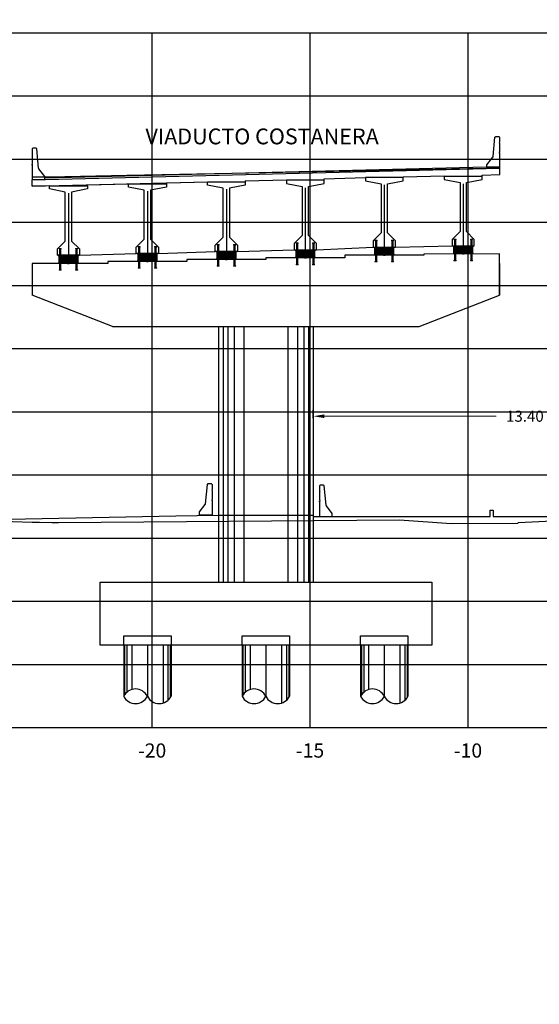
# Model space of a CAD drawing. Units: metres. Extents: x 272600 to 282750, y 8663995 to 8665355.
# Drawn here: x 280345 to 280362, y 8664272 to 8664303 of the extents above; entities that cross this region are included whole.
import ezdxf

# ---------------------------------------------------------------- set-up
doc = ezdxf.new("R2010")
doc.units = ezdxf.units.M
doc.header["$PDMODE"] = 66
for name, pattern in [('CENTERX2', [20.32, 12.7, -2.54, 2.54, -2.54]), ('CONTINUO', [0]), ('DASHDOT', [25.4, 12.7, -6.35, 0, -6.35]), ('DASHDOT2', [0.5, 0.25, -0.125, 0, -0.125]), ('DASHED2', [0.375, 0.25, -0.125])]:
    doc.linetypes.add(name, pattern=pattern)
for name, color, linetype in [('0 NEOPRENOS', 7, 'Continuous'), ('0 PILOTES', 7, 'Continuous'), ('0 SECCIONES', 4, 'Continuous'), ('00_PL_TXT', 5, 'Continuous'), ('100-CONCRETO', 3, 'Continuous'), ('21e', 3, 'DASHDOT'), ('24', 4, 'Continuous'), ('ASSI', 2, 'CENTERX2'), ('C-ANNO', 7, 'Continuous'), ('C-ROAD-SCTN-N', 150, 'Continuous'), ('C-ROAD-SCTN-VIEW', 7, 'Continuous'), ('G-ACOTADO', 9, 'Continuous'), ('GREEN', 3, 'Continuous'), ('Membrete', 4, 'Continuous'), ('rasante', 1, 'Continuous'), ('RED', 1, 'Continuous'), ('T-TEXTO COORD', 7, 'Continuous'), ('TERRENO', 40, 'Continuous'), ('TEXTO', 7, 'Continuous')]:
    doc.layers.add(name, color=color, linetype=linetype)
doc.styles.add('DATOS_02', font='romand.shx')
doc.styles.add('simplex', font='romans.shx', dxfattribs={"width": 1.2})
doc.dimstyles.new('1 EN 100', dxfattribs={"dimscale": 0, "dimtxt": 0.25, "dimasz": 0.2, "dimexe": 0.2, "dimexo": 0.2, "dimgap": 0.1, "dimtad": 0, "dimtih": 1, "dimtoh": 1, "dimzin": 0, "dimdsep": 46, "dimtxsty": 'simplex', "dimcen": 0, "dimclrd": 40, "dimclre": 40, "dimclrt": 7, "dimadec": 0, "dimazin": 0, "dimtfac": 1, "dimtofl": 0, "dimtmove": 2, "dimatfit": 3, "dimfxl": 0.06, "dimfxlon": 1, "dimtolj": 1, "dimtzin": 0, "dimlwd": 0, "dimarcsym": 0})

# ---------------------------------------------------------------- blocks, each defined once
blk = doc.blocks.new('linea')
at = {"layer": '00_PL_TXT', "color": 4}
for p, q in [((0, 0), (1.8, 0.05)), ((2.5, 0.05), (4.3, 0.137)), ((5, 0.137), (6.8, 0.175))]:
    blk.add_line(p, q, dxfattribs=at)
blk = doc.blocks.new('PILOTES')
at = {"layer": '0 PILOTES', "color": 8}
for p, q in [((272709.771, 8664659.062), (272709.771, 8664657.444)), ((272709.795, 8664659.062), (272709.795, 8664657.485)), ((272709.871, 8664659.062), (272709.871, 8664657.573)), ((272710.025, 8664659.062), (272710.025, 8664657.658)), ((272710.521, 8664659.062), (272710.521, 8664657.444)), ((272711.017, 8664659.062), (272711.017, 8664657.229)), ((272711.17, 8664659.062), (272711.17, 8664657.314)), ((272711.247, 8664659.062), (272711.247, 8664657.402)), ((272711.271, 8664659.062), (272711.271, 8664657.444))]:
    blk.add_line(p, q, dxfattribs=at)
at = {"layer": '0 PILOTES', "color": 8, "linetype": 'DASHED2', "ltscale": 15}
blk.add_lwpolyline([(272709.771, 8664659.062), (272709.771, 8664659.362), (272711.271, 8664659.362), (272711.271, 8664659.062)], dxfattribs=at)
at = {"layer": '0 PILOTES', "color": 8}
blk.add_lwpolyline([(272711.271, 8664657.444), (272711.271, 8664659.062), (272709.771, 8664659.062), (272709.771, 8664657.444)], dxfattribs=at)
for centre, start, end in [((272710.146, 8664657.257), 26.5049, 153.4951), ((272710.146, 8664657.631), 206.5049, 333.4951), ((272710.896, 8664657.631), 206.5049, 333.4951)]:
    blk.add_arc(centre, 0.419, start, end, dxfattribs=at)
blk = doc.blocks.new('Zapata')
at = {"layer": '0 SECCIONES'}
blk.add_lwpolyline([(279102.881, 8664861.635), (279102.881, 8664859.635), (279092.381, 8664859.635), (279092.381, 8664861.635)], close=True, dxfattribs=at)
at = {"layer": '0 PILOTES', "color": 6}
for p in [(6383.36, 200.573), (6387.11, 200.573), (6390.86, 200.573)]:
    blk.add_blockref('PILOTES', p, dxfattribs=at)
blk = doc.blocks.new('*D133')
at = {"layer": 'Defpoints', "color": 0, "transparency": 16777216}
for p in [(280368.181, 8664290.138), (280354.781, 8664289.253), (280368.181, 8664289.253)]:
    blk.add_point(p, dxfattribs=at)
at = {"layer": 'G-ACOTADO', "color": 40, "lineweight": -2, "transparency": 16777216}
for p, q in [((280354.781, 8664290.078), (280354.781, 8664290.338)), ((280368.181, 8664290.078), (280368.181, 8664290.338))]:
    blk.add_line(p, q, dxfattribs=at)
at = {"layer": 'G-ACOTADO', "color": 40, "lineweight": 0, "transparency": 16777216}
for p, q in [((280355.131, 8664290.138), (280360.571, 8664290.138)), ((280367.831, 8664290.138), (280362.391, 8664290.138))]:
    blk.add_line(p, q, dxfattribs=at)
at = {"layer": 'G-ACOTADO', "color": 40, "transparency": 16777216}
for points in [[(280355.131, 8664290.196), (280355.131, 8664290.08), (280354.781, 8664290.138)], [(280367.831, 8664290.196), (280367.831, 8664290.08), (280368.181, 8664290.138)]]:
    blk.add_solid(points, dxfattribs=at)
at = {"layer": 'G-ACOTADO', "color": 7, "transparency": 16777216, "insert": (280361.481, 8664290.138), "char_height": 0.35, "attachment_point": 5, "style": 'simplex'}
blk.add_mtext('\\A1;13.40', dxfattribs=at)
blk = doc.blocks.new('AISLADOR METALICO')
at = {"layer": 'ASSI', "color": 1, "linetype": 'DASHDOT2', "ltscale": 20}
for p, q in [((-0.26, 0.468), (-0.26, 0.248)), ((0.26, 0.468), (0.26, 0.248)), ((-0.26, -0.21), (-0.26, 0.01)), ((0.26, -0.21), (0.26, 0.01))]:
    blk.add_line(p, q, dxfattribs=at)
at = {"layer": 'ASSI', "color": 8}
blk.add_line((0, 0.245), (0, -0.021), dxfattribs=at)
at = {"layer": 'GREEN', "color": 8}
for p, q in [((-0.269, 0), (-0.269, 0)), ((-0.251, 0.246), (-0.25, 0.246)), ((-0.251, 0.226), (-0.251, 0.238)), ((-0.25, 0.226), (-0.251, 0.226)), ((-0.251, 0), (-0.251, 0)), ((-0.25, 0.226), (-0.25, 0.246)), ((-0.25, 0.226), (-0.24, 0.226)), ((-0.24, 0.246), (-0.24, 0.226)), ((-0.24, 0.246), (-0.239, 0.246)), ((-0.239, 0.226), (-0.24, 0.226)), ((-0.239, 0.238), (-0.239, 0.226)), ((0.239, 0.246), (0.24, 0.246)), ((0.239, 0.226), (0.239, 0.238)), ((0.24, 0.226), (0.239, 0.226)), ((0.24, 0.226), (0.24, 0.246)), ((0.24, 0.226), (0.25, 0.226)), ((0.25, 0.246), (0.25, 0.226)), ((0.25, 0.246), (0.251, 0.246)), ((0.251, 0.226), (0.25, 0.226)), ((0.251, 0.238), (0.251, 0.226)), ((0.251, 0), (0.251, 0)), ((0.269, 0), (0.269, 0))]:
    blk.add_line(p, q, dxfattribs=at)
at = {"layer": 'RED', "color": 8}
for p, q in [((-0.295, 0.473), (-0.295, 0.458)), ((-0.295, 0.473), (-0.26, 0.473)), ((-0.26, 0.458), (-0.295, 0.458)), ((-0.286, 0.458), (-0.28, 0.453)), ((-0.26, 0.458), (-0.286, 0.458)), ((-0.28, 0.453), (-0.28, 0.258)), ((-0.24, 0.453), (-0.28, 0.453)), ((-0.26, 0.473), (-0.225, 0.473)), ((-0.225, 0.458), (-0.26, 0.458)), ((-0.234, 0.458), (-0.26, 0.458)), ((-0.24, 0.453), (-0.234, 0.458)), ((-0.24, 0.258), (-0.24, 0.453)), ((-0.225, 0.458), (-0.225, 0.473)), ((0.225, 0.473), (0.225, 0.458)), ((0.225, 0.473), (0.26, 0.473)), ((0.26, 0.458), (0.225, 0.458)), ((0.234, 0.458), (0.24, 0.453)), ((0.26, 0.458), (0.234, 0.458)), ((0.24, 0.453), (0.24, 0.258)), ((0.28, 0.453), (0.24, 0.453)), ((0.26, 0.473), (0.295, 0.473)), ((0.295, 0.458), (0.26, 0.458)), ((0.286, 0.458), (0.26, 0.458)), ((0.28, 0.453), (0.286, 0.458)), ((0.28, 0.258), (0.28, 0.453)), ((0.295, 0.458), (0.295, 0.473)), ((-0.295, 0.02), (-0.295, 0.238)), ((-0.29, 0.238), (-0.295, 0.238)), ((-0.021, 0.02), (-0.295, 0.02)), ((-0.29, 0.223), (-0.29, 0.238)), ((-0.29, 0.238), (-0.25, 0.238)), ((-0.29, 0.223), (-0.021, 0.223)), ((-0.29, 0.223), (-0.021, 0.223)), ((-0.29, 0.215), (-0.29, 0.218)), ((-0.021, 0.218), (-0.29, 0.218)), ((-0.021, 0.218), (-0.29, 0.218)), ((-0.021, 0.215), (-0.29, 0.215)), ((-0.021, 0.215), (-0.29, 0.215)), ((-0.29, 0.207), (-0.29, 0.21)), ((-0.021, 0.21), (-0.29, 0.21)), ((-0.021, 0.21), (-0.29, 0.21)), ((-0.021, 0.207), (-0.29, 0.207)), ((-0.021, 0.207), (-0.29, 0.207)), ((-0.29, 0.199), (-0.29, 0.202)), ((-0.021, 0.202), (-0.29, 0.202)), ((-0.021, 0.202), (-0.29, 0.202)), ((-0.021, 0.199), (-0.29, 0.199)), ((-0.021, 0.199), (-0.29, 0.199)), ((-0.29, 0.191), (-0.29, 0.194)), ((-0.021, 0.194), (-0.29, 0.194)), ((-0.021, 0.194), (-0.29, 0.194)), ((-0.021, 0.191), (-0.29, 0.191)), ((-0.021, 0.191), (-0.29, 0.191)), ((-0.29, 0.179), (-0.29, 0.181)), ((-0.021, 0.181), (-0.29, 0.181)), ((-0.021, 0.181), (-0.29, 0.181)), ((-0.021, 0.179), (-0.29, 0.179)), ((-0.021, 0.179), (-0.29, 0.179)), ((-0.29, 0.17), (-0.29, 0.172)), ((-0.021, 0.172), (-0.29, 0.172)), ((-0.021, 0.172), (-0.29, 0.172)), ((-0.021, 0.17), (-0.29, 0.17)), ((-0.021, 0.17), (-0.29, 0.17)), ((-0.29, 0.162), (-0.29, 0.164)), ((-0.021, 0.164), (-0.29, 0.164)), ((-0.021, 0.164), (-0.29, 0.164)), ((-0.021, 0.162), (-0.29, 0.162)), ((-0.021, 0.162), (-0.29, 0.162)), ((-0.29, 0.154), (-0.29, 0.156)), ((-0.021, 0.156), (-0.29, 0.156)), ((-0.021, 0.156), (-0.29, 0.156)), ((-0.021, 0.154), (-0.29, 0.154)), ((-0.021, 0.154), (-0.29, 0.154)), ((-0.29, 0.146), (-0.29, 0.148)), ((-0.021, 0.148), (-0.29, 0.148)), ((-0.021, 0.148), (-0.29, 0.148)), ((-0.021, 0.146), (-0.29, 0.146)), ((-0.021, 0.146), (-0.29, 0.146)), ((-0.29, 0.138), (-0.29, 0.14)), ((-0.021, 0.14), (-0.29, 0.14)), ((-0.021, 0.14), (-0.29, 0.14)), ((-0.021, 0.138), (-0.29, 0.138)), ((-0.021, 0.138), (-0.29, 0.138)), ((-0.29, 0.13), (-0.29, 0.132)), ((-0.021, 0.132), (-0.29, 0.132)), ((-0.021, 0.132), (-0.29, 0.132)), ((-0.021, 0.13), (-0.29, 0.13)), ((-0.021, 0.13), (-0.29, 0.13)), ((-0.29, 0.122), (-0.29, 0.124)), ((-0.021, 0.124), (-0.29, 0.124)), ((-0.021, 0.124), (-0.29, 0.124)), ((-0.021, 0.122), (-0.29, 0.122)), ((-0.021, 0.122), (-0.29, 0.122)), ((-0.29, 0.114), (-0.29, 0.116)), ((-0.021, 0.116), (-0.29, 0.116)), ((-0.021, 0.116), (-0.29, 0.116)), ((-0.021, 0.114), (-0.29, 0.114)), ((-0.021, 0.114), (-0.29, 0.114)), ((-0.29, 0.106), (-0.29, 0.108)), ((-0.021, 0.108), (-0.29, 0.108)), ((-0.021, 0.108), (-0.29, 0.108)), ((-0.021, 0.106), (-0.29, 0.106)), ((-0.021, 0.106), (-0.29, 0.106)), ((-0.29, 0.098), (-0.29, 0.1)), ((-0.021, 0.1), (-0.29, 0.1)), ((-0.021, 0.1), (-0.29, 0.1)), ((-0.021, 0.098), (-0.29, 0.098)), ((-0.021, 0.098), (-0.29, 0.098)), ((-0.29, 0.09), (-0.29, 0.092)), ((-0.021, 0.092), (-0.29, 0.092)), ((-0.021, 0.092), (-0.29, 0.092)), ((-0.021, 0.09), (-0.29, 0.09)), ((-0.021, 0.09), (-0.29, 0.09)), ((-0.29, 0.082), (-0.29, 0.084)), ((-0.021, 0.084), (-0.29, 0.084)), ((-0.021, 0.084), (-0.29, 0.084)), ((-0.021, 0.082), (-0.29, 0.082)), ((-0.021, 0.082), (-0.29, 0.082)), ((-0.29, 0.074), (-0.29, 0.076)), ((-0.021, 0.076), (-0.29, 0.076)), ((-0.021, 0.076), (-0.29, 0.076)), ((-0.021, 0.074), (-0.29, 0.074)), ((-0.021, 0.074), (-0.29, 0.074)), ((-0.29, 0.066), (-0.29, 0.068)), ((-0.021, 0.068), (-0.29, 0.068)), ((-0.021, 0.068), (-0.29, 0.068)), ((-0.021, 0.066), (-0.29, 0.066)), ((-0.021, 0.066), (-0.29, 0.066)), ((-0.29, 0.058), (-0.29, 0.06)), ((-0.021, 0.06), (-0.29, 0.06)), ((-0.021, 0.06), (-0.29, 0.06)), ((-0.021, 0.058), (-0.29, 0.058)), ((-0.021, 0.058), (-0.29, 0.058)), ((-0.29, 0.05), (-0.29, 0.052)), ((-0.021, 0.052), (-0.29, 0.052)), ((-0.021, 0.052), (-0.29, 0.052)), ((-0.021, 0.05), (-0.29, 0.05)), ((-0.021, 0.05), (-0.29, 0.05)), ((-0.29, 0.042), (-0.29, 0.044)), ((-0.021, 0.044), (-0.29, 0.044)), ((-0.021, 0.044), (-0.29, 0.044)), ((-0.021, 0.042), (-0.29, 0.042)), ((-0.021, 0.042), (-0.29, 0.042)), ((-0.29, 0.034), (-0.29, 0.036)), ((-0.021, 0.036), (-0.29, 0.036)), ((-0.021, 0.036), (-0.29, 0.036)), ((-0.021, 0.034), (-0.29, 0.034)), ((-0.021, 0.034), (-0.29, 0.034)), ((-0.29, 0.026), (-0.29, 0.028)), ((-0.021, 0.028), (-0.29, 0.028)), ((-0.021, 0.028), (-0.29, 0.028)), ((-0.021, 0.026), (-0.29, 0.026)), ((-0.021, 0.026), (-0.29, 0.026)), ((-0.27, 0), (-0.27, 0)), ((-0.256, 0.246), (-0.256, 0.258)), ((-0.256, 0.246), (-0.252, 0.246)), ((-0.254, 0.246), (-0.254, 0.252)), ((-0.251, 0.246), (-0.254, 0.246)), ((-0.251, 0.253), (-0.253, 0.253)), ((-0.252, 0.238), (-0.252, 0.246)), ((-0.251, 0.253), (-0.251, 0.248)), ((-0.251, 0.253), (-0.248, 0.253)), ((-0.24, 0.248), (-0.251, 0.248)), ((-0.251, 0.246), (-0.251, 0.227)), ((-0.25, 0.226), (-0.251, 0.227)), ((-0.25, 0.225), (-0.25, 0.238)), ((-0.24, 0.226), (-0.25, 0.226)), ((-0.25, 0.225), (-0.24, 0.225)), ((-0.25, 0), (-0.25, 0)), ((-0.248, 0.253), (-0.248, 0.248)), ((-0.248, 0.253), (-0.243, 0.253)), ((-0.243, 0.253), (-0.243, 0.248)), ((-0.243, 0.253), (-0.24, 0.253)), ((-0.24, 0.253), (-0.24, 0.248)), ((-0.237, 0.253), (-0.24, 0.253)), ((-0.24, 0.238), (-0.24, 0.225)), ((-0.24, 0.238), (-0.021, 0.238)), ((-0.239, 0.227), (-0.24, 0.226)), ((-0.236, 0.246), (-0.239, 0.246)), ((-0.239, 0.227), (-0.239, 0.246)), ((-0.238, 0.246), (-0.238, 0.238)), ((-0.238, 0.246), (-0.234, 0.246)), ((-0.238, 0.238), (0.238, 0.238)), ((-0.236, 0.252), (-0.236, 0.246)), ((-0.234, 0.258), (-0.234, 0.246)), ((-0.028, 0.003), (-0.028, 0.005)), ((0.028, 0.005), (-0.028, 0.005)), ((-0.028, 0.005), (-0.028, 0)), ((-0.028, 0.005), (-0.021, 0.005)), ((0.028, 0.003), (-0.028, 0.003)), ((-0.028, 0.003), (-0.028, 0.002)), ((-0.028, 0.002), (-0.026, 0.003)), ((-0.026, 0.003), (-0.028, 0.003)), ((-0.028, 0.002), (0.028, 0.002)), ((0.026, 0.003), (-0.026, 0.003)), ((-0.021, 0.223), (-0.021, 0.238)), ((-0.021, 0.223), (-0.021, 0.238)), ((-0.021, 0.02), (-0.021, 0.238)), ((-0.021, 0.238), (-0.021, 0.238)), ((0.021, 0.223), (-0.021, 0.223)), ((-0.021, 0.215), (-0.021, 0.218)), ((-0.021, 0.218), (0.021, 0.218)), ((-0.021, 0.215), (-0.021, 0.218)), ((-0.021, 0.215), (0.021, 0.215)), ((-0.021, 0.207), (-0.021, 0.21)), ((-0.021, 0.21), (0.021, 0.21)), ((-0.021, 0.207), (-0.021, 0.21)), ((-0.021, 0.207), (0.021, 0.207)), ((-0.021, 0.199), (-0.021, 0.202)), ((-0.021, 0.202), (0.021, 0.202)), ((-0.021, 0.199), (-0.021, 0.202)), ((-0.021, 0.199), (0.021, 0.199)), ((-0.021, 0.191), (-0.021, 0.194)), ((-0.021, 0.194), (0.021, 0.194)), ((-0.021, 0.191), (-0.021, 0.194)), ((-0.021, 0.191), (0.021, 0.191)), ((-0.021, 0.187), (-0.021, 0.189)), ((-0.021, 0.187), (-0.021, 0.189)), ((-0.021, 0.179), (-0.021, 0.181)), ((-0.021, 0.181), (0.021, 0.181)), ((-0.021, 0.179), (-0.021, 0.181)), ((-0.021, 0.179), (0.021, 0.179)), ((-0.021, 0.17), (-0.021, 0.172)), ((-0.021, 0.172), (0.021, 0.172)), ((-0.021, 0.17), (-0.021, 0.172)), ((-0.021, 0.17), (0.021, 0.17)), ((-0.021, 0.162), (-0.021, 0.164)), ((-0.021, 0.164), (0.021, 0.164)), ((-0.021, 0.162), (-0.021, 0.164)), ((-0.021, 0.162), (0.021, 0.162)), ((-0.021, 0.154), (-0.021, 0.156)), ((-0.021, 0.156), (0.021, 0.156)), ((-0.021, 0.154), (-0.021, 0.156)), ((-0.021, 0.154), (0.021, 0.154)), ((-0.021, 0.146), (-0.021, 0.148)), ((-0.021, 0.148), (0.021, 0.148)), ((-0.021, 0.146), (-0.021, 0.148)), ((-0.021, 0.146), (0.021, 0.146)), ((-0.021, 0.138), (-0.021, 0.14)), ((-0.021, 0.14), (0.021, 0.14)), ((-0.021, 0.138), (-0.021, 0.14)), ((-0.021, 0.138), (0.021, 0.138)), ((-0.021, 0.13), (-0.021, 0.132)), ((-0.021, 0.132), (0.021, 0.132)), ((-0.021, 0.13), (-0.021, 0.132)), ((-0.021, 0.13), (0.021, 0.13)), ((-0.021, 0.122), (-0.021, 0.124)), ((-0.021, 0.124), (0.021, 0.124)), ((-0.021, 0.122), (-0.021, 0.124)), ((-0.021, 0.122), (0.021, 0.122)), ((-0.021, 0.114), (-0.021, 0.116)), ((-0.021, 0.116), (0.021, 0.116)), ((-0.021, 0.114), (-0.021, 0.116)), ((-0.021, 0.114), (0.021, 0.114)), ((-0.021, 0.106), (-0.021, 0.108)), ((-0.021, 0.108), (0.021, 0.108)), ((-0.021, 0.106), (-0.021, 0.108)), ((-0.021, 0.106), (0.021, 0.106)), ((-0.021, 0.098), (-0.021, 0.1)), ((-0.021, 0.1), (0.021, 0.1)), ((-0.021, 0.098), (-0.021, 0.1)), ((-0.021, 0.098), (0.021, 0.098)), ((-0.021, 0.09), (-0.021, 0.092)), ((-0.021, 0.09), (-0.021, 0.092)), ((-0.021, 0.092), (0.021, 0.092)), ((-0.021, 0.09), (0.021, 0.09)), ((-0.021, 0.082), (-0.021, 0.084)), ((-0.021, 0.082), (-0.021, 0.084)), ((-0.021, 0.084), (0.021, 0.084)), ((-0.021, 0.082), (0.021, 0.082)), ((-0.021, 0.074), (-0.021, 0.076)), ((-0.021, 0.074), (-0.021, 0.076)), ((-0.021, 0.076), (0.021, 0.076)), ((-0.021, 0.074), (0.021, 0.074)), ((-0.021, 0.066), (-0.021, 0.068)), ((-0.021, 0.066), (-0.021, 0.068)), ((-0.021, 0.068), (0.021, 0.068)), ((-0.021, 0.066), (0.021, 0.066)), ((-0.021, 0.058), (-0.021, 0.06)), ((-0.021, 0.058), (-0.021, 0.06)), ((-0.021, 0.06), (0.021, 0.06)), ((-0.021, 0.058), (0.021, 0.058)), ((-0.021, 0.05), (-0.021, 0.052)), ((-0.021, 0.05), (-0.021, 0.052)), ((-0.021, 0.052), (0.021, 0.052)), ((-0.021, 0.05), (0.021, 0.05)), ((-0.021, 0.042), (-0.021, 0.044)), ((-0.021, 0.042), (-0.021, 0.044)), ((-0.021, 0.044), (0.021, 0.044)), ((-0.021, 0.042), (0.021, 0.042)), ((-0.021, 0.034), (-0.021, 0.036)), ((-0.021, 0.034), (-0.021, 0.036)), ((-0.021, 0.036), (0.021, 0.036)), ((-0.021, 0.034), (0.021, 0.034)), ((-0.021, 0.026), (-0.021, 0.028)), ((-0.021, 0.026), (-0.021, 0.028)), ((-0.021, 0.028), (0.021, 0.028)), ((-0.021, 0.026), (0.021, 0.026)), ((-0.021, 0.02), (-0.021, 0.005)), ((0.021, 0.238), (0.021, 0.223)), ((0.021, 0.238), (0.24, 0.238)), ((0.021, 0.238), (0.021, 0.02)), ((0.021, 0.238), (0.021, 0.238)), ((0.021, 0.238), (0.021, 0.223)), ((0.021, 0.223), (0.29, 0.223)), ((0.021, 0.223), (0.29, 0.223)), ((0.021, 0.218), (0.021, 0.215)), ((0.29, 0.218), (0.021, 0.218)), ((0.29, 0.218), (0.021, 0.218)), ((0.021, 0.218), (0.021, 0.215)), ((0.29, 0.215), (0.021, 0.215)), ((0.29, 0.215), (0.021, 0.215)), ((0.021, 0.21), (0.021, 0.207)), ((0.29, 0.21), (0.021, 0.21)), ((0.29, 0.21), (0.021, 0.21)), ((0.021, 0.21), (0.021, 0.207)), ((0.29, 0.207), (0.021, 0.207)), ((0.29, 0.207), (0.021, 0.207)), ((0.021, 0.202), (0.021, 0.199)), ((0.29, 0.202), (0.021, 0.202)), ((0.29, 0.202), (0.021, 0.202)), ((0.021, 0.202), (0.021, 0.199)), ((0.29, 0.199), (0.021, 0.199)), ((0.29, 0.199), (0.021, 0.199)), ((0.021, 0.194), (0.021, 0.191)), ((0.29, 0.194), (0.021, 0.194)), ((0.29, 0.194), (0.021, 0.194)), ((0.021, 0.194), (0.021, 0.191)), ((0.29, 0.191), (0.021, 0.191)), ((0.29, 0.191), (0.021, 0.191)), ((0.021, 0.189), (0.021, 0.187)), ((0.021, 0.189), (0.021, 0.187)), ((0.021, 0.181), (0.021, 0.179)), ((0.29, 0.181), (0.021, 0.181)), ((0.29, 0.181), (0.021, 0.181)), ((0.021, 0.181), (0.021, 0.179)), ((0.29, 0.179), (0.021, 0.179)), ((0.29, 0.179), (0.021, 0.179)), ((0.021, 0.172), (0.021, 0.17)), ((0.29, 0.172), (0.021, 0.172)), ((0.29, 0.172), (0.021, 0.172)), ((0.021, 0.172), (0.021, 0.17)), ((0.29, 0.17), (0.021, 0.17)), ((0.29, 0.17), (0.021, 0.17)), ((0.021, 0.164), (0.021, 0.162)), ((0.29, 0.164), (0.021, 0.164)), ((0.29, 0.164), (0.021, 0.164)), ((0.021, 0.164), (0.021, 0.162)), ((0.29, 0.162), (0.021, 0.162)), ((0.29, 0.162), (0.021, 0.162)), ((0.021, 0.156), (0.021, 0.154)), ((0.29, 0.156), (0.021, 0.156)), ((0.29, 0.156), (0.021, 0.156)), ((0.021, 0.156), (0.021, 0.154)), ((0.29, 0.154), (0.021, 0.154)), ((0.29, 0.154), (0.021, 0.154)), ((0.021, 0.148), (0.021, 0.146)), ((0.29, 0.148), (0.021, 0.148)), ((0.29, 0.148), (0.021, 0.148)), ((0.021, 0.148), (0.021, 0.146)), ((0.29, 0.146), (0.021, 0.146)), ((0.29, 0.146), (0.021, 0.146)), ((0.021, 0.14), (0.021, 0.138)), ((0.29, 0.14), (0.021, 0.14)), ((0.29, 0.14), (0.021, 0.14)), ((0.021, 0.14), (0.021, 0.138)), ((0.29, 0.138), (0.021, 0.138)), ((0.29, 0.138), (0.021, 0.138)), ((0.021, 0.132), (0.021, 0.13)), ((0.29, 0.132), (0.021, 0.132)), ((0.29, 0.132), (0.021, 0.132)), ((0.021, 0.132), (0.021, 0.13)), ((0.29, 0.13), (0.021, 0.13)), ((0.29, 0.13), (0.021, 0.13)), ((0.021, 0.124), (0.021, 0.122)), ((0.29, 0.124), (0.021, 0.124)), ((0.29, 0.124), (0.021, 0.124)), ((0.021, 0.124), (0.021, 0.122)), ((0.29, 0.122), (0.021, 0.122)), ((0.29, 0.122), (0.021, 0.122)), ((0.021, 0.116), (0.021, 0.114)), ((0.29, 0.116), (0.021, 0.116)), ((0.29, 0.116), (0.021, 0.116)), ((0.021, 0.116), (0.021, 0.114)), ((0.29, 0.114), (0.021, 0.114)), ((0.29, 0.114), (0.021, 0.114)), ((0.021, 0.108), (0.021, 0.106)), ((0.29, 0.108), (0.021, 0.108)), ((0.29, 0.108), (0.021, 0.108)), ((0.021, 0.108), (0.021, 0.106)), ((0.29, 0.106), (0.021, 0.106)), ((0.29, 0.106), (0.021, 0.106)), ((0.021, 0.1), (0.021, 0.098)), ((0.29, 0.1), (0.021, 0.1)), ((0.29, 0.1), (0.021, 0.1)), ((0.021, 0.1), (0.021, 0.098)), ((0.29, 0.098), (0.021, 0.098)), ((0.29, 0.098), (0.021, 0.098)), ((0.29, 0.092), (0.021, 0.092)), ((0.021, 0.092), (0.021, 0.09)), ((0.021, 0.092), (0.021, 0.09)), ((0.29, 0.092), (0.021, 0.092)), ((0.29, 0.09), (0.021, 0.09)), ((0.29, 0.09), (0.021, 0.09)), ((0.29, 0.084), (0.021, 0.084)), ((0.021, 0.084), (0.021, 0.082)), ((0.021, 0.084), (0.021, 0.082)), ((0.29, 0.084), (0.021, 0.084)), ((0.29, 0.082), (0.021, 0.082)), ((0.29, 0.082), (0.021, 0.082)), ((0.29, 0.076), (0.021, 0.076)), ((0.021, 0.076), (0.021, 0.074)), ((0.021, 0.076), (0.021, 0.074)), ((0.29, 0.076), (0.021, 0.076)), ((0.29, 0.074), (0.021, 0.074)), ((0.29, 0.074), (0.021, 0.074)), ((0.29, 0.068), (0.021, 0.068)), ((0.021, 0.068), (0.021, 0.066)), ((0.021, 0.068), (0.021, 0.066)), ((0.29, 0.068), (0.021, 0.068)), ((0.29, 0.066), (0.021, 0.066)), ((0.29, 0.066), (0.021, 0.066)), ((0.29, 0.06), (0.021, 0.06)), ((0.021, 0.06), (0.021, 0.058)), ((0.021, 0.06), (0.021, 0.058)), ((0.29, 0.06), (0.021, 0.06)), ((0.29, 0.058), (0.021, 0.058)), ((0.29, 0.058), (0.021, 0.058)), ((0.29, 0.052), (0.021, 0.052)), ((0.021, 0.052), (0.021, 0.05)), ((0.021, 0.052), (0.021, 0.05)), ((0.29, 0.052), (0.021, 0.052)), ((0.29, 0.05), (0.021, 0.05)), ((0.29, 0.05), (0.021, 0.05)), ((0.29, 0.044), (0.021, 0.044)), ((0.021, 0.044), (0.021, 0.042)), ((0.021, 0.044), (0.021, 0.042)), ((0.29, 0.044), (0.021, 0.044)), ((0.29, 0.042), (0.021, 0.042)), ((0.29, 0.042), (0.021, 0.042)), ((0.29, 0.036), (0.021, 0.036)), ((0.021, 0.036), (0.021, 0.034)), ((0.021, 0.036), (0.021, 0.034)), ((0.29, 0.036), (0.021, 0.036)), ((0.29, 0.034), (0.021, 0.034)), ((0.29, 0.034), (0.021, 0.034)), ((0.29, 0.028), (0.021, 0.028)), ((0.021, 0.028), (0.021, 0.026)), ((0.021, 0.028), (0.021, 0.026)), ((0.29, 0.028), (0.021, 0.028)), ((0.29, 0.026), (0.021, 0.026)), ((0.29, 0.026), (0.021, 0.026)), ((0.021, 0.005), (0.021, 0.02)), ((0.295, 0.02), (0.021, 0.02)), ((0.021, 0.005), (0.028, 0.005)), ((0.026, 0.003), (0.028, 0.002)), ((0.028, 0.003), (0.026, 0.003)), ((0.028, 0.005), (0.028, 0.003)), ((0.028, 0), (0.028, 0.005)), ((0.028, 0.002), (0.028, 0.003)), ((0.234, 0.246), (0.234, 0.258)), ((0.234, 0.246), (0.238, 0.246)), ((0.236, 0.246), (0.236, 0.252)), ((0.239, 0.246), (0.236, 0.246)), ((0.24, 0.253), (0.237, 0.253)), ((0.238, 0.238), (0.238, 0.246)), ((0.239, 0.246), (0.239, 0.227)), ((0.24, 0.226), (0.239, 0.227)), ((0.24, 0.253), (0.24, 0.248)), ((0.24, 0.253), (0.243, 0.253)), ((0.251, 0.248), (0.24, 0.248)), ((0.24, 0.225), (0.24, 0.238)), ((0.25, 0.226), (0.24, 0.226)), ((0.24, 0.225), (0.25, 0.225)), ((0.24, 0), (0.24, -0.195)), ((0.243, 0.253), (0.243, 0.248)), ((0.243, 0.253), (0.248, 0.253)), ((0.248, 0.253), (0.248, 0.248)), ((0.248, 0.253), (0.251, 0.253)), ((0.25, 0.238), (0.25, 0.225)), ((0.251, 0.227), (0.25, 0.226)), ((0.25, 0), (0.25, 0)), ((0.251, 0.253), (0.251, 0.248)), ((0.253, 0.253), (0.251, 0.253)), ((0.254, 0.246), (0.251, 0.246)), ((0.251, 0.227), (0.251, 0.246)), ((0.252, 0.246), (0.252, 0.238)), ((0.252, 0.246), (0.256, 0.246)), ((0.254, 0.252), (0.254, 0.246)), ((0.256, 0.258), (0.256, 0.246)), ((0.27, 0), (0.27, 0)), ((0.28, -0.195), (0.28, 0)), ((0.29, 0.238), (0.29, 0.223)), ((0.29, 0.218), (0.29, 0.215)), ((0.29, 0.21), (0.29, 0.207)), ((0.29, 0.202), (0.29, 0.199)), ((0.29, 0.194), (0.29, 0.191)), ((0.29, 0.181), (0.29, 0.179)), ((0.29, 0.172), (0.29, 0.17)), ((0.29, 0.164), (0.29, 0.162)), ((0.29, 0.156), (0.29, 0.154)), ((0.29, 0.148), (0.29, 0.146)), ((0.29, 0.14), (0.29, 0.138)), ((0.29, 0.132), (0.29, 0.13)), ((0.29, 0.124), (0.29, 0.122)), ((0.29, 0.116), (0.29, 0.114)), ((0.29, 0.108), (0.29, 0.106)), ((0.29, 0.1), (0.29, 0.098)), ((0.29, 0.092), (0.29, 0.09)), ((0.29, 0.084), (0.29, 0.082)), ((0.29, 0.076), (0.29, 0.074)), ((0.29, 0.068), (0.29, 0.066)), ((0.29, 0.06), (0.29, 0.058)), ((0.29, 0.052), (0.29, 0.05)), ((0.29, 0.044), (0.29, 0.042)), ((0.29, 0.036), (0.29, 0.034)), ((0.29, 0.028), (0.29, 0.026)), ((0.295, 0.238), (0.295, 0.02)), ((-0.295, -0.2), (-0.295, -0.215)), ((-0.295, -0.2), (-0.26, -0.2)), ((-0.26, -0.215), (-0.295, -0.215)), ((-0.28, -0.195), (-0.286, -0.2)), ((-0.286, -0.2), (-0.26, -0.2)), ((-0.28, 0), (-0.28, -0.195)), ((-0.28, 0), (-0.26, 0)), ((-0.28, -0.195), (-0.24, -0.195)), ((-0.26, 0), (-0.24, 0)), ((-0.26, -0.2), (-0.225, -0.2)), ((-0.26, -0.2), (-0.234, -0.2)), ((-0.225, -0.215), (-0.26, -0.215)), ((-0.24, -0.195), (-0.24, 0)), ((-0.234, -0.2), (-0.24, -0.195)), ((-0.225, -0.215), (-0.225, -0.2)), ((0.225, -0.2), (0.225, -0.215)), ((0.225, -0.2), (0.26, -0.2)), ((0.26, -0.215), (0.225, -0.215)), ((0.24, -0.195), (0.234, -0.2)), ((0.234, -0.2), (0.26, -0.2)), ((0.24, 0), (0.26, 0)), ((0.24, -0.195), (0.28, -0.195)), ((0.26, 0), (0.28, 0)), ((0.26, -0.2), (0.295, -0.2)), ((0.26, -0.2), (0.286, -0.2)), ((0.295, -0.215), (0.26, -0.215)), ((0.286, -0.2), (0.28, -0.195)), ((0.295, -0.215), (0.295, -0.2))]:
    blk.add_line(p, q, dxfattribs=at)
for points in [[(-0.252, 0.238), (-0.325, 0.238), (-0.325, 0.258), (-0.256, 0.258), (-0.234, 0.258), (0.234, 0.258), (0.256, 0.258), (0.325, 0.258), (0.325, 0.238), (0.252, 0.238)], [(0.25, 0.238), (0.29, 0.238), (0.295, 0.238)]]:
    blk.add_lwpolyline(points, dxfattribs=at)
blk.add_lwpolyline([(0.325, 0.02), (0.325, 0), (0.028, 0), (-0.028, 0), (-0.325, 0), (-0.325, 0.02), (-0.021, 0.02), (0.021, 0.02)], close=True, dxfattribs=at)
for centre, start, end in [((-0.253, 0.252), 90, 180), ((-0.237, 0.252), 0, 90), ((0.237, 0.252), 90, 180), ((0.253, 0.252), 0, 90)]:
    blk.add_arc(centre, 0.001, start, end, dxfattribs=at)
blk = doc.blocks.new('apoyo_neo')
at = {"color": 5}
blk.add_blockref('AISLADOR METALICO', (0, -0.258), dxfattribs=at)

msp = doc.modelspace()

# ---------------------------------------------------------------- linework, layer by layer
at = {"color": 4}
for p, q in [((280345.881, 8664297.619), (280360.681, 8664297.989)), ((280360.131, 8664297.775), (280360.686, 8664297.789)), ((280360.681, 8664297.989), (280360.681, 8664297.789)), ((280345.881, 8664297.419), (280345.881, 8664297.619)), ((280345.886, 8664297.419), (280351.438, 8664297.558)), ((280347.631, 8664297.463), (280348.931, 8664297.495)), ((280350.131, 8664297.525), (280351.431, 8664297.558)), ((280350.131, 8664297.495), (280350.131, 8664297.525)), ((280352.631, 8664297.588), (280353.931, 8664297.62)), ((280352.631, 8664297.588), (280352.631, 8664297.558)), ((280353.931, 8664297.608), (280353.931, 8664297.62)), ((280355.131, 8664297.65), (280356.431, 8664297.695)), ((280357.631, 8664297.713), (280358.931, 8664297.745)), ((280358.931, 8664297.733), (280358.931, 8664297.745)), ((280346.431, 8664297.433), (280345.881, 8664297.419)), ((280347.631, 8664297.433), (280347.631, 8664297.463)), ((280347.381, 8664295.233), (280349.181, 8664295.295)), ((280349.881, 8664295.295), (280351.681, 8664295.358))]:
    msp.add_line(p, q, dxfattribs=at)
at = {"color": 8}
msp.add_line((280360.681, 8664298.039), (280346.281, 8664297.679), dxfattribs=at)
at = {"layer": '0 SECCIONES'}
for p, q in [((280348.431, 8664292.975), (280345.881, 8664293.975)), ((280358.131, 8664292.975), (280360.681, 8664293.975)), ((280348.431, 8664292.975), (280358.131, 8664292.975)), ((280351.781, 8664292.975), (280351.781, 8664284.888)), ((280354.781, 8664292.975), (280354.781, 8664284.888)), ((280355.481, 8664292.975), (280358.131, 8664292.975))]:
    msp.add_line(p, q, dxfattribs=at)
at = {"layer": '0 SECCIONES', "color": 9}
for p, q in [((280351.931, 8664292.975), (280351.931, 8664284.888)), ((280352.081, 8664292.975), (280352.081, 8664284.888)), ((280352.281, 8664292.975), (280352.281, 8664284.888)), ((280352.581, 8664292.975), (280352.581, 8664284.888)), ((280353.981, 8664292.975), (280353.981, 8664284.888)), ((280354.281, 8664292.975), (280354.281, 8664284.888)), ((280354.481, 8664292.975), (280354.481, 8664284.888)), ((280354.631, 8664292.975), (280354.631, 8664284.888))]:
    msp.add_line(p, q, dxfattribs=at)
at = {"layer": '00_PL_TXT', "color": 4}
for p, q in [((280355.131, 8664297.608), (280355.131, 8664297.65)), ((280357.631, 8664297.695), (280357.631, 8664297.713)), ((280360.131, 8664297.733), (280360.131, 8664297.775))]:
    msp.add_line(p, q, dxfattribs=at)
at = {"layer": '100-CONCRETO'}
for points in [[(280360.682, 8664298.461), (280360.682, 8664298.484), (280360.682, 8664298.024), (280360.682, 8664297.999), (280360.282, 8664297.999), (280360.282, 8664298.099), (280360.467, 8664298.338, 0.134063), (280360.476, 8664298.363), (280360.532, 8664298.974), (280360.557, 8664298.999), (280360.657, 8664298.999), (280360.682, 8664298.974), (280360.682, 8664298.814), (280360.668, 8664298.799), (280360.682, 8664298.784), (280360.682, 8664298.514), (280360.667, 8664298.499), (280360.682, 8664298.484)], [(280345.881, 8664298.091), (280345.881, 8664298.114), (280345.881, 8664297.654), (280345.881, 8664297.629), (280346.281, 8664297.629), (280346.281, 8664297.729), (280346.096, 8664297.968, -0.134063), (280346.087, 8664297.993), (280346.031, 8664298.604), (280346.006, 8664298.629), (280345.906, 8664298.629), (280345.881, 8664298.604), (280345.881, 8664298.444), (280345.895, 8664298.429), (280345.881, 8664298.414), (280345.881, 8664298.144), (280345.896, 8664298.129), (280345.881, 8664298.114)], [(280351.58, 8664287.468), (280351.58, 8664287.491), (280351.58, 8664287.006), (280351.18, 8664287.006), (280351.18, 8664287.106), (280351.365, 8664287.345, 0.134063), (280351.374, 8664287.369), (280351.43, 8664287.981), (280351.455, 8664288.006), (280351.555, 8664288.006), (280351.58, 8664287.981), (280351.58, 8664287.821), (280351.566, 8664287.806), (280351.58, 8664287.791), (280351.58, 8664287.521), (280351.566, 8664287.506), (280351.58, 8664287.491)], [(280354.981, 8664287.422), (280354.981, 8664287.445), (280354.981, 8664286.96), (280355.381, 8664286.96), (280355.381, 8664287.06), (280355.196, 8664287.299, -0.134063), (280355.187, 8664287.323), (280355.131, 8664287.935), (280355.106, 8664287.96), (280355.006, 8664287.96), (280354.981, 8664287.935), (280354.981, 8664287.775), (280354.995, 8664287.76), (280354.981, 8664287.745), (280354.981, 8664287.475), (280354.996, 8664287.46), (280354.981, 8664287.445)]]:
    msp.add_lwpolyline(points, format="xyb", dxfattribs=at)
at = {"layer": '21e', "color": 1, "lineweight": -3}
for p, q in [((280359.531, 8664297.498), (280359.531, 8664295.298)), ((280347.031, 8664297.198), (280347.031, 8664294.998)), ((280349.531, 8664297.26), (280349.531, 8664295.06)), ((280352.031, 8664297.323), (280352.031, 8664295.123)), ((280354.531, 8664297.373), (280354.531, 8664295.173)), ((280357.031, 8664297.46), (280357.031, 8664295.26))]:
    msp.add_line(p, q, dxfattribs=at)
at = {"layer": '24', "linetype": 'CONTINUO'}
msp.add_lwpolyline([(280360.681, 8664294.975), (280360.681, 8664293.975), (280360.681, 8664295.275), (280358.281, 8664295.274), (280358.281, 8664295.237), (280355.781, 8664295.237), (280355.781, 8664295.15), (280353.281, 8664295.15), (280353.281, 8664295.1), (280350.781, 8664295.1), (280350.781, 8664295.037), (280348.281, 8664295.037), (280348.281, 8664294.974), (280345.881, 8664294.975), (280345.881, 8664293.975)], dxfattribs=at)
at = {"layer": 'C-ANNO', "color": 2, "linetype": 'Continuous', "lineweight": -3}
msp.add_3dface([(280320.071, 8664240.342), (280481.271, 8664240.342), (280481.271, 8664350.142), (280320.071, 8664350.142)], dxfattribs=at)
at = {"layer": 'C-ROAD-SCTN-N', "color": 5, "linetype": 'Continuous', "lineweight": -3}
msp.add_lwpolyline([(280345.881, 8664297.714), (280345.918, 8664297.714), (280346.031, 8664297.714), (280346.22, 8664297.714), (280346.281, 8664297.714), (280346.916, 8664297.727), (280348.881, 8664297.766), (280352.207, 8664297.832), (280353.281, 8664297.854), (280358.118, 8664297.951), (280359.681, 8664297.982), (280359.828, 8664297.985), (280360.281, 8664297.994), (280360.47, 8664297.994), (280360.531, 8664297.994), (280360.568, 8664297.994), (280360.681, 8664297.994)], dxfattribs=at)
at = {"layer": 'C-ROAD-SCTN-VIEW', "color": 8, "linetype": 'Continuous', "lineweight": -3}
for p, q in [((280329.681, 8664302.278), (280404.681, 8664302.278)), ((280349.681, 8664280.278), (280349.681, 8664302.278)), ((280354.681, 8664280.278), (280354.681, 8664302.278)), ((280359.681, 8664280.278), (280359.681, 8664302.278)), ((280329.681, 8664300.278), (280404.681, 8664300.278)), ((280329.681, 8664298.278), (280404.681, 8664298.278)), ((280329.681, 8664296.278), (280404.681, 8664296.278)), ((280329.681, 8664294.278), (280404.681, 8664294.278)), ((280329.681, 8664292.278), (280404.681, 8664292.278)), ((280329.681, 8664290.278), (280404.681, 8664290.278)), ((280329.681, 8664288.278), (280404.681, 8664288.278)), ((280329.681, 8664286.278), (280404.681, 8664286.278)), ((280329.681, 8664284.278), (280404.681, 8664284.278)), ((280329.681, 8664282.278), (280404.681, 8664282.278)), ((280329.681, 8664280.278), (280404.681, 8664280.278))]:
    msp.add_line(p, q, dxfattribs=at)
at = {"layer": 'C-ROAD-SCTN-VIEW', "color": 7, "linetype": 'Continuous', "lineweight": -3}
for p, q in [((280329.681, 8664302.278), (280409.681, 8664302.278)), ((280329.681, 8664280.278), (280409.681, 8664280.278))]:
    msp.add_line(p, q, dxfattribs=at)
at = {"layer": 'rasante'}
msp.add_lwpolyline([(280336.682, 8664286.708), (280350.435, 8664286.983), (280351.781, 8664287.01), (280352.049, 8664287.01), (280354.781, 8664287.01), (280354.781, 8664287.005), (280354.782, 8664286.96), (280359.882, 8664286.96), (280360.381, 8664286.96), (280360.381, 8664286.978), (280360.381, 8664287.16), (280360.39, 8664287.16), (280360.481, 8664287.16), (280360.481, 8664287.142), (280360.482, 8664286.96), (280360.571, 8664286.96), (280361.481, 8664286.96), (280361.571, 8664286.96), (280362.481, 8664286.96)], dxfattribs=at)
at = {"layer": 'T-TEXTO COORD', "color": 4}
for points in [[(280349.431, 8664295.745), (280349.431, 8664297.295), (280348.931, 8664297.395), (280348.931, 8664297.495), (280350.131, 8664297.495), (280350.131, 8664297.395), (280349.631, 8664297.295), (280349.631, 8664295.745), (280349.881, 8664295.495), (280349.881, 8664295.295), (280349.181, 8664295.295), (280349.181, 8664295.495)], [(280352.131, 8664295.808), (280352.381, 8664295.558), (280352.381, 8664295.358), (280351.681, 8664295.358), (280351.681, 8664295.558), (280351.931, 8664295.808), (280351.931, 8664297.358), (280351.431, 8664297.458), (280351.431, 8664297.558), (280352.631, 8664297.558), (280352.631, 8664297.458), (280352.131, 8664297.358)], [(280354.431, 8664295.858), (280354.181, 8664295.608), (280354.181, 8664295.408), (280354.881, 8664295.408), (280354.881, 8664295.608), (280354.631, 8664295.858), (280354.631, 8664297.408), (280355.131, 8664297.508), (280355.131, 8664297.608), (280353.931, 8664297.608), (280353.931, 8664297.508), (280354.431, 8664297.408)], [(280357.131, 8664295.945), (280357.131, 8664297.495), (280357.631, 8664297.595), (280357.631, 8664297.695), (280356.431, 8664297.695), (280356.431, 8664297.595), (280356.931, 8664297.495), (280356.931, 8664295.945), (280356.681, 8664295.695), (280356.681, 8664295.495), (280357.381, 8664295.495), (280357.381, 8664295.695)], [(280359.631, 8664295.983), (280359.631, 8664297.533), (280360.131, 8664297.633), (280360.131, 8664297.733), (280358.931, 8664297.733), (280358.931, 8664297.633), (280359.431, 8664297.533), (280359.431, 8664295.983), (280359.181, 8664295.733), (280359.181, 8664295.533), (280359.881, 8664295.533), (280359.881, 8664295.733)], [(280346.931, 8664295.683), (280346.931, 8664297.233), (280346.431, 8664297.333), (280346.431, 8664297.433), (280347.631, 8664297.433), (280347.631, 8664297.333), (280347.131, 8664297.233), (280347.131, 8664295.683), (280347.381, 8664295.433), (280347.381, 8664295.233), (280346.681, 8664295.233), (280346.681, 8664295.433)]]:
    msp.add_lwpolyline(points, close=True, dxfattribs=at)
at = {"layer": 'TERRENO', "linetype": 'Continuous', "lineweight": -3}
msp.add_lwpolyline([(280343.387, 8664286.864), (280345.883, 8664286.78), (280346.117, 8664286.785), (280346.511, 8664286.777), (280346.715, 8664286.772), (280357.507, 8664286.854), (280359.147, 8664286.743), (280361.261, 8664286.75), (280361.279, 8664286.771), (280363.212, 8664286.872), (280363.769, 8664286.951), (280363.787, 8664286.95), (280364.701, 8664286.97), (280364.894, 8664287.004), (280367.478, 8664287.029), (280369.681, 8664287.075), (280369.887, 8664287.08), (280390.404, 8664287.41)], dxfattribs=at)

# ---------------------------------------------------------------- block references
at = {"layer": '0 NEOPRENOS'}
for p in [(280354.531, 8664295.408), (280357.031, 8664295.495), (280359.531, 8664295.533), (280347.031, 8664295.233), (280349.531, 8664295.295), (280352.031, 8664295.358)]:
    msp.add_blockref('apoyo_neo', p, dxfattribs=at)
at = {"layer": '00_PL_TXT', "color": 4}
msp.add_blockref('linea', (280352.381, 8664295.358), dxfattribs=at)
at = {"layer": 'Membrete'}
msp.add_blockref('Zapata', (1255.65, -576.747), dxfattribs=at)

# ---------------------------------------------------------------- texts
at = {"layer": 'C-ROAD-SCTN-VIEW', "color": 7, "linetype": 'Continuous', "lineweight": -3, "char_height": 0.45, "attachment_point": 2, "style": 'DATOS_02'}
for s, insert in [('-20', (280349.681, 8664279.778)), ('-15', (280354.681, 8664279.778)), ('-10', (280359.681, 8664279.778))]:
    msp.add_mtext(s, dxfattribs=dict(at, insert=insert))
at = {"layer": 'TEXTO', "color": 7, "style": 'DATOS_02'}
msp.add_text('VIADUCTO COSTANERA', height=0.5, dxfattribs=at).set_placement((280349.471, 8664298.747))

# ---------------------------------------------------------------- dimensions: what is measured, and where the dimension line sits
at = {"layer": 'G-ACOTADO', "color": 6}
dim = msp.add_linear_dim(base=(280368.181, 8664290.138), p1=(280354.781, 8664289.253), p2=(280368.181, 8664289.253), text='13.40', dimstyle='1 EN 100', override={"dimscale": 1, "dimtxt": 0.35, "dimasz": 0.35}, dxfattribs=at)
dim.commit()
dim.dimension.update_dxf_attribs({"geometry": '*D133', "text_midpoint": (280361.481, 8664290.138)})

doc.saveas('drawing.dxf')
